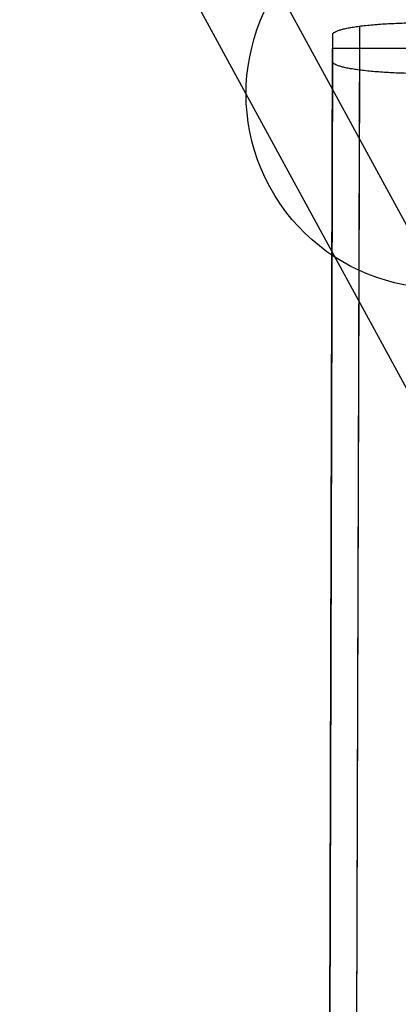
# Model space of a CAD drawing. Units: millimetres. Extents: x -256 to 256, y -239 to 246.
# Drawn here: x -243 to -212, y 113 to 193 of the extents above; entities that cross this region are included whole.
import ezdxf

# ---------------------------------------------------------------- set-up
doc = ezdxf.new("R2010")
doc.units = ezdxf.units.MM
doc.header["$MEASUREMENT"] = 0
doc.layers.add('g. POST', color=7, linetype='Continuous', true_color=0xcdb38b)
doc.layers.add('laterali', color=7, linetype='Continuous', true_color=0xeecfa1)

msp = doc.modelspace()

# ---------------------------------------------------------------- linework, layer by layer
at = {"layer": 'g. POST'}
for p, q in [((-207.544, 156.563, 999.035), (-242.906, 221.463, 0.564)), ((-191.501, 140.535, 998.935), (-226.916, 205.534, -1.038))]:
    msp.add_line(p, q, dxfattribs=at)
at = {"layer": 'g. POST', "extrusion": (0.035319, -0.064823, 0.997272)}
msp.add_circle((-93.283, 302.243, 503.995), 16, dxfattribs=at)
at = {"layer": 'laterali'}
for p, q in [((-217.214, 192.205, 475.532), (-218.332, -187.11, 425.666)), ((-217.214, 192.205, 475.532), (-217.214, 189.989, 492.387)), ((-215.017, 192.896, 470.274), (-216.135, -186.418, 420.408)), ((-218.332, -188.217, 434.094), (-217.214, 191.097, 483.96)), ((-217.214, 191.097, 483.96), (-201.214, 191.097, 483.96)), ((-217.214, 189.989, 492.387), (-218.332, -189.325, 442.521)), ((-215.017, 189.298, 497.645), (-216.135, -190.017, 447.779))]:
    msp.add_line(p, q, dxfattribs=at)
for points, knots in [([(-217.214, 192.205, 475.532), (-217.214, 192.232, 475.323), (-217.196, 192.288, 474.897), (-217.112, 192.373, 474.253), (-216.967, 192.459, 473.601), (-216.758, 192.544, 472.949), (-216.484, 192.629, 472.306), (-216.144, 192.711, 471.682), (-215.741, 192.789, 471.086), (-215.278, 192.863, 470.528), (-214.761, 192.93, 470.016), (-214.198, 192.99, 469.557), (-213.597, 193.043, 469.157), (-212.968, 193.087, 468.82), (-212.32, 193.123, 468.548), (-211.662, 193.15, 468.341), (-211.005, 193.169, 468.197), (-210.355, 193.18, 468.114), (-209.925, 193.182, 468.096), (-209.714, 193.182, 468.096)], [-11.77678, -11.77678, -11.77678, -11.77678, -11.142492, -10.487993, -9.814906, -9.125248, -8.421412, -7.70614, -6.982469, -6.253664, -5.523131, -4.794326, -4.070654, -3.355381, -2.651543, -1.961882, -1.288793, -0.634291, 0, 0, 0, 0]), ([(-209.714, 189.011, 499.823), (-209.925, 189.011, 499.823), (-210.355, 189.014, 499.805), (-211.005, 189.025, 499.722), (-211.662, 189.044, 499.579), (-212.32, 189.071, 499.372), (-212.968, 189.107, 499.099), (-213.597, 189.151, 498.762), (-214.198, 189.204, 498.362), (-214.761, 189.264, 497.904), (-215.278, 189.331, 497.391), (-215.741, 189.405, 496.833), (-216.144, 189.483, 496.237), (-216.484, 189.565, 495.613), (-216.758, 189.649, 494.971), (-216.967, 189.735, 494.319), (-217.112, 189.821, 493.667), (-217.196, 189.905, 493.023), (-217.214, 189.961, 492.597), (-217.214, 189.989, 492.387)], [0, 0, 0, 0, 0.634291, 1.288793, 1.961882, 2.651543, 3.355381, 4.070654, 4.794326, 5.523131, 6.253664, 6.982469, 7.70614, 8.421412, 9.125248, 9.814906, 10.487993, 11.142492, 11.77678, 11.77678, 11.77678, 11.77678])]:
    msp.add_open_spline(points, degree=3, knots=knots, dxfattribs=at)

doc.saveas('drawing.dxf')
